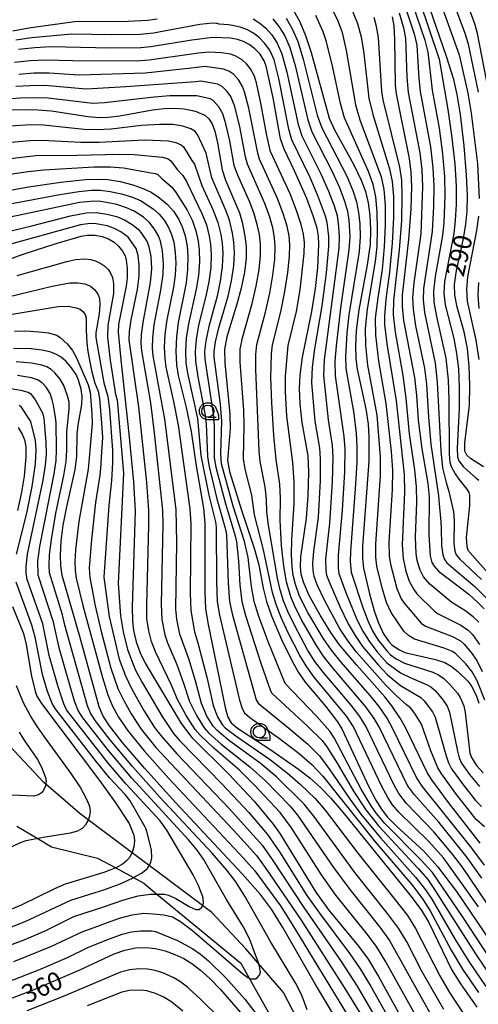
# Model space of a CAD drawing. Extents: x -8000 to -6000, y 96000 to 97500.
# Drawn here: x -6786 to -6692, y 96770 to 96973 of the extents above; entities that cross this region are included whole.
import ezdxf

# ---------------------------------------------------------------- set-up
doc = ezdxf.new("R2010")
doc.units = 0
for name, color, linetype in [('1104000', 7, 'Continuous'), ('2103000', 6, 'Continuous'), ('6331000', 3, 'Continuous'), ('7101000', 4, 'Continuous'), ('7102000', 6, 'Continuous'), ('CLIP_BOX', 4, 'Continuous')]:
    doc.layers.add(name, color=color, linetype=linetype)
doc.styles.add('Dm_Anotation', font='romans.shx', dxfattribs={"bigfont": 'PSCDM.shx'})

# ---------------------------------------------------------------- blocks, each defined once
blk = doc.blocks.new('633100')
at = {"layer": '6331000'}
blk.add_lwpolyline([(0, -0.5), (0.67, -0.5)], dxfattribs=at)
blk.add_circle((0, 0), 0.5, dxfattribs=at)
at = {"layer": 'CLIP_BOX'}
blk.add_lwpolyline([(0.87, -0.3), (0.87, -0.7), (0, -0.7), (-0.074, -0.695), (-0.146, -0.684), (-0.216, -0.666), (-0.282, -0.64), (-0.35, -0.606), (-0.414, -0.564), (-0.469, -0.521), (-0.52, -0.469), (-0.568, -0.408), (-0.608, -0.35), (-0.64, -0.281), (-0.666, -0.214), (-0.686, -0.144), (-0.697, -0.071), (-0.699, 0.003), (-0.695, 0.075), (-0.684, 0.148), (-0.665, 0.216), (-0.64, 0.281), (-0.606, 0.349), (-0.565, 0.412), (-0.522, 0.467), (-0.467, 0.52), (-0.41, 0.568), (-0.349, 0.607), (-0.283, 0.641), (-0.215, 0.665), (-0.148, 0.684), (-0.072, 0.696), (0, 0.7), (0.074, 0.696), (0.147, 0.685), (0.219, 0.666), (0.283, 0.639), (0.355, 0.605), (0.416, 0.562), (0.472, 0.518), (0.525, 0.463), (0.57, 0.407), (0.609, 0.346), (0.646, 0.273)], close=True, dxfattribs=at)

msp = doc.modelspace()

# ---------------------------------------------------------------- linework, layer by layer
at = {"layer": '1104000', "flags": 128}
msp.add_lwpolyline([(-6680.7, 96654.7), (-6698.92, 96694.77), (-6715.42, 96734.04), (-6725.35, 96759.87), (-6731.94, 96772.57), (-6739.65, 96781.57), (-6746.65, 96789.04), (-6773.71, 96809.38), (-6781.25, 96815.87), (-6808.3, 96844.71), (-6813.41, 96848.63), (-6864.55, 96864.71), (-6874.51, 96865.28), (-6880.56, 96863.46), (-6901.69, 96857.62), (-6927.7, 96855.67), (-6965.97, 96860.1), (-7001.72, 96865.96), (-7027.7, 96872.78), (-7054.55, 96883.86), (-7167.44, 96927.87), (-7240.7, 97035.68)], dxfattribs=at)
at = {"layer": '2103000', "flags": 128}
msp.add_lwpolyline([(-6786.77, 96806.83), (-6782.56, 96804.32), (-6779.6, 96802.56), (-6770.13, 96800.22), (-6766.4, 96798.2), (-6762.74, 96796.21), (-6760.66, 96795.08), (-6757.94, 96792.83), (-6749.95, 96786.21), (-6740.68, 96778.61), (-6738.96, 96775.54), (-6733.47, 96765.77)], dxfattribs=at)
at = {"layer": '7101000', "flags": 128}
for points in [[(-6690.8, 96880.76), (-6693.45, 96882.46), (-6694.24, 96883.17), (-6694.61, 96883.98), (-6694.61, 96885.71), (-6693.67, 96893.44), (-6693.56, 96897.49), (-6693.72, 96901.46), (-6694.1, 96905.12), (-6694.78, 96908.57), (-6696.17, 96913.65), (-6696.67, 96916.1), (-6696.74, 96918.28), (-6696.32, 96921.19), (-6694.95, 96927.4), (-6694.39, 96930.61), (-6694.14, 96933.41), (-6694.09, 96936.62), (-6694.25, 96940.82), (-6694.77, 96946.83), (-6695.54, 96953.27), (-6696.2, 96957.42), (-6696.91, 96960.49), (-6698.36, 96965.25), (-6702.4, 96977)], [(-6729.91, 96974.79), (-6728.58, 96972.35), (-6727.37, 96969.55), (-6726.21, 96966.02), (-6722.51, 96952.53), (-6721.4, 96950.11), (-6717.46, 96942.95), (-6715.92, 96939.78), (-6715.05, 96937.42), (-6714.53, 96935.13), (-6714.17, 96932.47), (-6714.01, 96929.57), (-6714.12, 96926.52), (-6714.69, 96922.36), (-6716.39, 96913.05), (-6716.98, 96908.79), (-6717.12, 96905.66), (-6717.03, 96903), (-6716.76, 96900.88), (-6715, 96892.72), (-6714.51, 96889.57), (-6714.34, 96886.91), (-6714.37, 96881.93), (-6715.64, 96864.35), (-6715.68, 96861.91), (-6715.46, 96859.94), (-6714.24, 96854.65), (-6713.26, 96851.12), (-6712.46, 96848.81), (-6711.32, 96846.38), (-6710.25, 96844.8), (-6709.53, 96844.08), (-6708.07, 96843.1), (-6706.95, 96842.57), (-6700.63, 96841.13), (-6698.73, 96840.51), (-6697.41, 96839.76), (-6696.03, 96838.66), (-6694.02, 96836.64), (-6693.2, 96835.55), (-6692.24, 96833.56), (-6691.77, 96832.14)], [(-6709.59, 96973.38), (-6709.2, 96971.54), (-6709.06, 96968.79), (-6708.96, 96959.35), (-6708.75, 96957.55), (-6706.04, 96944.22), (-6705.7, 96941.44), (-6705.62, 96938.47), (-6705.75, 96933.87), (-6706.19, 96927.52), (-6707.5, 96916.11), (-6707.53, 96913.75), (-6707.21, 96910.89), (-6705, 96899.15), (-6704.59, 96895.48), (-6704.2, 96890.36), (-6703.45, 96884.45), (-6702.23, 96877.35), (-6701.93, 96874.62), (-6702.02, 96866.77), (-6701.76, 96862.46), (-6701.38, 96861.07), (-6700.93, 96860.29), (-6700, 96859.27), (-6693.81, 96854.53), (-6691.92, 96852.87), (-6690.61, 96851.51)], [(-6691.49, 96803.34), (-6697.95, 96811.69), (-6701.38, 96816.35), (-6702.33, 96817.83), (-6706.78, 96827.01), (-6707.9, 96829.01), (-6709.61, 96831.58), (-6711.04, 96833.43), (-6716.88, 96840.02), (-6720.37, 96844.16), (-6722.16, 96846.69), (-6724.37, 96850.26), (-6726.63, 96854.31), (-6727.83, 96857.03), (-6728.29, 96858.69), (-6728.44, 96860.16), (-6728.35, 96862.27), (-6727.17, 96870.22), (-6726.83, 96874.8), (-6726.71, 96879.69), (-6726.84, 96883.06), (-6728.08, 96889.86), (-6728.48, 96893.73), (-6728.62, 96896.92), (-6728.47, 96899.66), (-6728, 96903.35), (-6726.09, 96912.75), (-6725.34, 96917.49), (-6724.88, 96921.82), (-6724.61, 96926.49), (-6724.7, 96928.22), (-6725, 96929.87), (-6725.8, 96932.44), (-6727.14, 96936.01), (-6729.63, 96941.67), (-6731.77, 96946.15), (-6732.53, 96948.25), (-6734.04, 96956.69), (-6735.47, 96963.26), (-6735.87, 96964.32), (-6736.74, 96965.71), (-6737.81, 96966.82), (-6738.97, 96967.67), (-6740.16, 96968.3), (-6741.38, 96968.72), (-6742.8, 96968.98), (-6746.42, 96969.14), (-6750.76, 96968.57), (-6759.2, 96967.18), (-6761.27, 96967), (-6767.52, 96966.95), (-6779.8, 96967.18), (-6783.08, 96967.02), (-6786.4, 96966.63)], [(-6787.88, 96954.21), (-6785.07, 96954.34), (-6782.4, 96954.27), (-6779.65, 96954.02), (-6772.14, 96952.87), (-6769.73, 96952.64), (-6767.95, 96952.7), (-6765.56, 96953.01), (-6758.86, 96954.21), (-6756.47, 96954.5), (-6754.31, 96954.57), (-6752.34, 96954.42), (-6750.64, 96954.1), (-6749.9, 96953.9), (-6748.1, 96953.13), (-6747.24, 96952.41), (-6746.58, 96951.39), (-6746.02, 96949.83), (-6745.48, 96947.48), (-6744.54, 96941.86), (-6743.83, 96939.76), (-6740.97, 96933.03), (-6740.4, 96931.12), (-6739.83, 96928.23), (-6739.61, 96926.15), (-6739.62, 96923.73), (-6739.95, 96920.8), (-6740.61, 96917.52), (-6741.48, 96914.23), (-6743.54, 96907.5), (-6744.04, 96904.92), (-6744, 96902.16), (-6742.98, 96891.63), (-6742.91, 96888.64), (-6743.42, 96882.1), (-6743.04, 96879.82), (-6740.55, 96871.88), (-6737.92, 96864.04), (-6737, 96860.57), (-6736.06, 96855.78), (-6735.39, 96853.05), (-6734.4, 96850.13), (-6732.34, 96845.21), (-6730.15, 96840.74), (-6728.83, 96838.44), (-6727.43, 96836.45), (-6723.28, 96831.52), (-6720.78, 96828.3), (-6719.94, 96826.86), (-6714.39, 96814.91), (-6712.92, 96812.15), (-6711.76, 96810.29), (-6710.56, 96808.72), (-6708.75, 96806.85), (-6703.06, 96801.65), (-6700.22, 96798.48), (-6696.33, 96793.37), (-6686.52, 96778.92)], [(-6791.5, 96937.08), (-6784.37, 96938.36), (-6777.71, 96939.35), (-6772.62, 96939.89), (-6770.18, 96939.99), (-6768.02, 96939.87), (-6765.52, 96939.46), (-6762.9, 96938.79), (-6760.65, 96937.99), (-6759.11, 96937.27), (-6757.38, 96936.14), (-6755.85, 96934.84), (-6754.56, 96933.4), (-6753.53, 96931.84), (-6752.72, 96930.14), (-6752.13, 96928.28), (-6751.73, 96926.19), (-6751.59, 96924.1), (-6751.62, 96921.4), (-6751.92, 96918.63), (-6753.55, 96910.46), (-6753.92, 96907.54), (-6754.04, 96904.56), (-6753.9, 96901.76), (-6753.6, 96899.55), (-6751.91, 96893), (-6750.91, 96888.06), (-6749.9, 96881), (-6748.35, 96872.23), (-6748.1, 96869.14), (-6748.12, 96854.85), (-6747.93, 96851.64), (-6747.48, 96848.67), (-6743.9, 96831.2), (-6743.35, 96829.22), (-6742.69, 96828.1), (-6741.38, 96826.96), (-6734.71, 96822.67), (-6728.8, 96818.57), (-6726.42, 96816.68), (-6724.26, 96814.72), (-6722.16, 96812.56), (-6719.7, 96809.7), (-6705.9, 96792.7), (-6703.63, 96789.59), (-6702.04, 96786.98), (-6697.34, 96777.28), (-6695.52, 96774.37), (-6692.14, 96769.57)], [(-6788.86, 96923.31), (-6785.26, 96924.63), (-6778.67, 96926.76), (-6773.53, 96928.23), (-6772.27, 96928.46), (-6770.65, 96928.44), (-6769.2, 96928.16), (-6767.9, 96927.67), (-6766.76, 96927), (-6765.81, 96926.15), (-6765.02, 96925.16), (-6764.5, 96924.2), (-6764.24, 96923.28), (-6764.06, 96921.62), (-6764.08, 96919.61), (-6764.27, 96917.93), (-6765.82, 96910.08), (-6765.89, 96908.51), (-6765.39, 96902.77), (-6763.69, 96887.59), (-6762.76, 96877.7), (-6762.42, 96871.65), (-6763.05, 96851.96), (-6762.99, 96848.98), (-6762.76, 96847.08), (-6762.21, 96844.76), (-6761.37, 96842.47), (-6760.36, 96840.36), (-6752.95, 96827.92), (-6750.79, 96825.03), (-6743.12, 96817.5), (-6737.93, 96811.94), (-6734.01, 96807.24), (-6732.64, 96805.3), (-6725.28, 96793.23), (-6722.63, 96789.6), (-6716.47, 96782.12), (-6714.53, 96779.41), (-6712.38, 96775.88), (-6708.04, 96768.08)], [(-6718.92, 96763.56), (-6725.36, 96774.2), (-6732.05, 96785.97), (-6734.38, 96789.72), (-6736.66, 96792.72), (-6740.44, 96797.03), (-6754.02, 96811.59), (-6760.48, 96818.74), (-6765.07, 96824.07), (-6767.7, 96827.43), (-6768.97, 96829.48), (-6769.79, 96831.39), (-6773.78, 96845.85), (-6777.42, 96858.39), (-6777.7, 96860.36), (-6777.76, 96862.6), (-6777.6, 96865.44), (-6777.2, 96868.77), (-6776.49, 96872.55), (-6774.73, 96880.21), (-6774.39, 96882.87), (-6774.36, 96887.52), (-6774.15, 96889.37), (-6773.39, 96893.58), (-6773.34, 96895.25), (-6773.53, 96896.75), (-6774.05, 96898.62), (-6774.58, 96899.74), (-6775.71, 96901.41), (-6776.63, 96902.47), (-6777.6, 96903.33), (-6778.7, 96903.98), (-6779.99, 96904.46), (-6781.58, 96904.8), (-6783.77, 96905.04), (-6787.47, 96905.15)], [(-6786.5, 96888.86), (-6785.67, 96887.47), (-6785.18, 96886.31), (-6784.9, 96884.96), (-6784.9, 96882.8), (-6785.25, 96878.86), (-6785.77, 96875.53), (-6786.59, 96871.8)], [(-6787.62, 96852.04), (-6785.41, 96846.44), (-6784.86, 96844.23), (-6783.73, 96837.71), (-6783.01, 96834.61), (-6782.61, 96833.55), (-6781.67, 96832.05), (-6769.73, 96816.18), (-6766.59, 96811.8), (-6763.66, 96807.37), (-6762.67, 96804.96), (-6762.53, 96803.76), (-6762.66, 96802.56), (-6763.01, 96801.4), (-6763.56, 96800.37), (-6764.15, 96799.71), (-6765.1, 96798.94), (-6766.36, 96798.21), (-6766.4, 96798.2), (-6768.83, 96797.3), (-6776.84, 96794.84)], [(-6776.84, 96794.84), (-6779.03, 96793.91), (-6785.88, 96790.56), (-6789.29, 96789.09)], [(-6770.95, 96778.56), (-6766.71, 96780.51), (-6764.53, 96781.29), (-6762.35, 96781.76), (-6760.24, 96781.87), (-6758.22, 96781.65), (-6756.22, 96781.13), (-6754.27, 96780.41), (-6752.43, 96779.55), (-6750.73, 96778.54), (-6748.98, 96777.2), (-6747.08, 96775.48), (-6744.87, 96773.21), (-6739.42, 96766.97)], [(-6796.16, 96768.61), (-6790.92, 96770.22), (-6783.54, 96773.03), (-6773.94, 96777.14), (-6770.95, 96778.56)]]:
    msp.add_lwpolyline(points, dxfattribs=at)
at = {"layer": '7102000', "flags": 128}
for points in [[(-6700.48, 96978.83), (-6695.76, 96965.55), (-6694.01, 96957.66), (-6693.32, 96953.52), (-6692.01, 96943.13), (-6691.64, 96935.98)], [(-6705.55, 96976.39), (-6702.87, 96968.57), (-6702.21, 96966.12), (-6701.37, 96958.29), (-6699.9, 96950.5), (-6699.19, 96945.18), (-6698.8, 96940.52), (-6698.71, 96936.54), (-6698.92, 96930.96), (-6699.2, 96928.41), (-6700.71, 96919.91), (-6701.07, 96916.91), (-6700.97, 96914.66), (-6700.45, 96911.73), (-6698.5, 96903.1), (-6698.07, 96898.63), (-6697.91, 96894.52), (-6697.81, 96883.39), (-6697.69, 96881.7), (-6697.43, 96880.8), (-6696.63, 96879.31), (-6695.84, 96878.25), (-6694.23, 96876.15), (-6693.8, 96875.47), (-6693.63, 96874.95), (-6693.66, 96872.78), (-6694.36, 96866.19), (-6694.24, 96864.38), (-6694.01, 96863.63), (-6685.72, 96854.23)], [(-6703.97, 96976.69), (-6699.92, 96964.69), (-6698.11, 96954.32), (-6697.33, 96949.02), (-6696.7, 96943.14), (-6696.43, 96938.53), (-6696.42, 96934.73), (-6696.58, 96931.47), (-6696.91, 96928.77), (-6698.78, 96918.88), (-6698.91, 96916.48), (-6698.63, 96914.14), (-6696.91, 96907.21), (-6696.3, 96904.11), (-6695.95, 96900.9), (-6695.76, 96897.08), (-6695.77, 96892.82), (-6696.21, 96884.55), (-6696.15, 96882.84), (-6695.84, 96881.98), (-6694.93, 96880.82), (-6694.06, 96880), (-6692.26, 96878.44), (-6691.76, 96878.01)], [(-6691.82, 96957.89), (-6693.89, 96967.77), (-6694.62, 96970.13), (-6697.4, 96977.67)], [(-6688.9, 96954.03), (-6692.01, 96969.98), (-6692.57, 96971.95), (-6694.49, 96977.14)], [(-6721.87, 96974.97), (-6720.76, 96972.55), (-6719.87, 96970.15), (-6719, 96966.48), (-6717.09, 96955.26), (-6716.18, 96952.21), (-6711.84, 96940.45), (-6711.28, 96937.84), (-6711.01, 96934.63), (-6710.98, 96930.49), (-6711.19, 96926.06), (-6711.61, 96921.39), (-6712.53, 96915.55), (-6713.03, 96911.39), (-6713, 96907.85), (-6712.4, 96902.52), (-6710.84, 96893.82), (-6709.78, 96883.91), (-6709.52, 96880.1), (-6709.57, 96876), (-6710.22, 96865.31), (-6710.15, 96862.43), (-6709.93, 96860.72), (-6708.61, 96855.74), (-6707.71, 96853.63), (-6707.12, 96852.71), (-6703.6, 96848.59), (-6702.72, 96848), (-6697.15, 96845.82), (-6695.54, 96844.96), (-6694.75, 96844.3), (-6693.3, 96842.56), (-6692.17, 96840.93), (-6691.05, 96838.66)], [(-6717.92, 96975.05), (-6716.68, 96972.02), (-6715.97, 96969.25), (-6715.42, 96965.86), (-6714.38, 96956.62), (-6713.57, 96953.26), (-6710.13, 96942.13), (-6709.55, 96939.47), (-6709.3, 96936.39), (-6709.28, 96932.05), (-6709.56, 96926.83), (-6710.13, 96920.82), (-6710.88, 96915.29), (-6711.16, 96911.76), (-6711.12, 96910.05), (-6710.68, 96906.07), (-6708.75, 96894.38), (-6707.09, 96879.18), (-6707.03, 96875.54), (-6707.48, 96864.72), (-6707.3, 96861.87), (-6706.73, 96859.32), (-6706.05, 96857.26), (-6705.14, 96855.51), (-6704.46, 96854.66), (-6700.92, 96851.13), (-6700.27, 96850.58), (-6695.41, 96848.17), (-6693.9, 96847.14), (-6693.04, 96846.28), (-6691.58, 96844.21)], [(-6707.12, 96976.08), (-6705.04, 96969.86), (-6704.51, 96967.56), (-6704.1, 96960.66), (-6703.83, 96958.04), (-6701.68, 96946.63), (-6701.2, 96942.3), (-6701.02, 96938.51), (-6701.08, 96934.34), (-6701.35, 96929.19), (-6703.14, 96917.5), (-6703.22, 96915.12), (-6702.92, 96912.52), (-6700.7, 96902.1), (-6700.29, 96898.2), (-6699.56, 96884.03), (-6699.23, 96880.57), (-6698.46, 96877.53), (-6697.94, 96875.71), (-6696.95, 96871.53), (-6696.79, 96869.75), (-6696.88, 96864.97), (-6696.68, 96863.38), (-6696.4, 96862.65), (-6695.66, 96861.75), (-6691.22, 96857.55)], [(-6787.57, 96970.47), (-6784.28, 96971.14), (-6774.86, 96972.4), (-6763.83, 96972.47), (-6759.86, 96972.69), (-6757.9, 96972.97)], [(-6738.13, 96972.95), (-6736.81, 96972.11), (-6735.54, 96971.06), (-6734.32, 96969.69), (-6733.2, 96967.98), (-6732.23, 96965.78), (-6731.21, 96962.01), (-6728.87, 96951.21), (-6728.13, 96948.88), (-6724.26, 96941.09), (-6722.66, 96937.52), (-6721.51, 96934.5), (-6720.9, 96932.47), (-6720.57, 96930.18), (-6720.43, 96928.16), (-6720.5, 96925.77), (-6723.57, 96902.8), (-6723.66, 96899.56), (-6722.71, 96890.43), (-6721.92, 96885.17), (-6721.79, 96882.76), (-6721.9, 96877.69), (-6722.46, 96869.18), (-6723.26, 96861.77), (-6723.21, 96859.42), (-6723.04, 96858.5), (-6722.55, 96857.1), (-6720.32, 96852.01), (-6718.6, 96848.46), (-6717.2, 96846.02), (-6715.63, 96843.78), (-6712.46, 96840), (-6710.53, 96837.93), (-6707.85, 96835.79), (-6703.67, 96833.31), (-6702.98, 96832.62), (-6701.3, 96830.35), (-6700.73, 96829.26), (-6698.47, 96821.27), (-6697.95, 96819.84), (-6697.33, 96818.64), (-6695.11, 96815.52), (-6692.4, 96812.11), (-6691.19, 96810.83)], [(-6734.12, 96972.96), (-6732.85, 96971.39), (-6731.66, 96969.44), (-6730.61, 96967.04), (-6729.54, 96963.35), (-6726.91, 96952.17), (-6726.1, 96949.7), (-6721.99, 96941.71), (-6720.41, 96938.27), (-6719.36, 96935.47), (-6718.78, 96933.36), (-6718.5, 96931.51), (-6718.3, 96928.13), (-6718.44, 96925.42), (-6720.19, 96913.39), (-6721.11, 96905.69), (-6721.36, 96902.52), (-6721.26, 96899.51), (-6719.51, 96887.01), (-6719.33, 96884.47), (-6719.37, 96879.71), (-6719.87, 96871.86), (-6720.69, 96862.61), (-6720.66, 96859.92), (-6720.5, 96858.78), (-6719.07, 96854.89), (-6716.82, 96849.35), (-6715.62, 96846.95), (-6714.32, 96844.88), (-6712.69, 96842.76), (-6710.65, 96840.4), (-6707.83, 96838.37), (-6705.86, 96837.38), (-6702.38, 96835.93), (-6701.58, 96835.46), (-6700.66, 96834.64), (-6699.06, 96832.71), (-6698.28, 96831.54), (-6697.74, 96830.26), (-6696.13, 96822.22), (-6695.76, 96820.84), (-6695.3, 96819.78), (-6693.67, 96817.42), (-6691.63, 96814.94)], [(-6731.38, 96973.09), (-6730.12, 96970.9), (-6728.99, 96968.29), (-6727.88, 96964.68), (-6724.96, 96953.12), (-6724.06, 96950.52), (-6718.88, 96940.6), (-6717.62, 96937.66), (-6716.89, 96935.33), (-6716.47, 96933.14), (-6716.23, 96930.75), (-6716.16, 96928.1), (-6716.38, 96925.06), (-6718.48, 96912.03), (-6718.88, 96908.3), (-6719.15, 96903.51), (-6719.06, 96900.98), (-6717.44, 96891.74), (-6716.96, 96887.65), (-6716.82, 96884.93), (-6716.84, 96881.74), (-6717.08, 96877.17), (-6718.15, 96863.33), (-6718.17, 96861.28), (-6717.96, 96859.06), (-6715.62, 96851.82), (-6714.53, 96848.96), (-6713.54, 96846.9), (-6712.43, 96845.11), (-6710.69, 96842.87), (-6709.93, 96842.08), (-6708.73, 96841.26), (-6707.03, 96840.36), (-6701.21, 96838.49), (-6700.02, 96837.94), (-6698.95, 96837.18), (-6697.71, 96836), (-6696.14, 96834.17), (-6695.58, 96833.26), (-6694.85, 96831.55), (-6694.55, 96830.2), (-6693.57, 96821.85), (-6693.27, 96820.93), (-6692.24, 96819.31), (-6690.85, 96817.78)], [(-6690.51, 96832.71), (-6692.06, 96836.69), (-6693.1, 96838.58), (-6694.39, 96840.24), (-6696.46, 96842.31), (-6697.18, 96842.77), (-6698.89, 96843.47), (-6704.95, 96845.32), (-6706.23, 96846.07), (-6707.14, 96846.91), (-6709.79, 96850.76), (-6710.72, 96852.86), (-6711.63, 96855.86), (-6712.7, 96860.33), (-6712.92, 96862.17), (-6712.95, 96864.82), (-6711.99, 96878.95), (-6711.97, 96882.85), (-6712.63, 96891.4), (-6714.59, 96901.71), (-6714.97, 96905.79), (-6715.03, 96909.21), (-6714.62, 96913.19), (-6712.97, 96923.04), (-6712.68, 96926.13), (-6712.56, 96929.64), (-6712.64, 96933.24), (-6712.95, 96936.34), (-6713.46, 96938.84), (-6714.45, 96941.55), (-6719.37, 96952.58), (-6720.21, 96955.52), (-6721.78, 96962.93), (-6723.07, 96968.26), (-6723.72, 96970.27), (-6725.23, 96973.66)], [(-6691.75, 96848.79), (-6692.88, 96849.9), (-6694.62, 96851.2), (-6697.27, 96852.83), (-6701.79, 96856.61), (-6703.1, 96858.1), (-6703.8, 96859.48), (-6704.41, 96861.51), (-6704.63, 96862.95), (-6704.75, 96866.28), (-6704.49, 96873.47), (-6704.53, 96876.63), (-6704.89, 96880.15), (-6705.99, 96887.59), (-6706.67, 96894.93), (-6707.31, 96899.53), (-6708.91, 96908.51), (-6709.29, 96912.13), (-6709.23, 96915.03), (-6708.07, 96925.43), (-6707.6, 96931.46), (-6707.48, 96936.41), (-6707.59, 96939.78), (-6707.98, 96942.42), (-6711.4, 96956.31), (-6711.67, 96957.99), (-6712.4, 96969.11), (-6712.79, 96971.4), (-6713.29, 96973.21)], [(-6708.13, 96974.19), (-6707.2, 96971.15), (-6706.81, 96968.99), (-6706.57, 96960.98), (-6706.29, 96957.8), (-6703.86, 96945.42), (-6703.45, 96941.87), (-6703.32, 96938.49), (-6703.68, 96928.71), (-6705.11, 96918.61), (-6705.4, 96915.53), (-6705.27, 96913.21), (-6704.73, 96909.8), (-6702.9, 96901.09), (-6702.52, 96897.77), (-6702.09, 96890.98), (-6701.59, 96885.44), (-6700.03, 96874.79), (-6699.87, 96873.17), (-6699.55, 96869.42), (-6699.49, 96868.13), (-6699.41, 96864.56), (-6699.17, 96862.64), (-6698.79, 96861.66), (-6698.29, 96860.98), (-6692.51, 96856.04), (-6689.93, 96853.5)], [(-6690.54, 96806.65), (-6692.27, 96808.16), (-6696.54, 96813.62), (-6699.35, 96817.49), (-6700.14, 96818.83), (-6701.58, 96822.28), (-6703.56, 96827.83), (-6704.9, 96830.02), (-6705.76, 96831.16), (-6706.64, 96831.78), (-6708.73, 96833.68), (-6710.9, 96835.92), (-6716.94, 96842.68), (-6718.78, 96845.09), (-6720.38, 96847.57), (-6723.41, 96853.21), (-6724.96, 96856.48), (-6725.58, 96858.22), (-6725.8, 96859.4), (-6725.85, 96860.94), (-6725.69, 96863.31), (-6724.74, 96870.41), (-6724.31, 96877.94), (-6724.28, 96882.43), (-6724.44, 96884.59), (-6725.4, 96890.14), (-6726.06, 96898.06), (-6725.98, 96901.27), (-6725.49, 96905.03), (-6723.94, 96913.88), (-6723.07, 96920.67), (-6722.56, 96926.13), (-6722.57, 96928.19), (-6722.9, 96931.06), (-6723.26, 96932.35), (-6724.9, 96936.76), (-6726.52, 96940.47), (-6730.17, 96948.06), (-6730.82, 96950.26), (-6732.88, 96960.68), (-6733.85, 96964.52), (-6734.74, 96966.52), (-6735.79, 96967.99), (-6736.96, 96969.17), (-6738.19, 96970.06), (-6739.44, 96970.74), (-6740.81, 96971.24), (-6742.39, 96971.58), (-6743.25, 96971.7), (-6745.16, 96971.88), (-6745.56, 96971.99), (-6745.73, 96972.04), (-6746.51, 96972.1), (-6749.1, 96971.79), (-6758.64, 96970.03), (-6761.41, 96969.77), (-6767.21, 96969.69), (-6775.42, 96969.79), (-6783.68, 96969.08), (-6786.98, 96968.55)], [(-6690.55, 96798.76), (-6693.37, 96802.58), (-6703.39, 96815.06), (-6704.58, 96816.81), (-6709.46, 96826.96), (-6710.62, 96829.05), (-6712.23, 96831.42), (-6714.08, 96833.72), (-6720.08, 96840.56), (-6722.06, 96843.02), (-6723.76, 96845.5), (-6726.89, 96850.81), (-6728.63, 96854.12), (-6729.44, 96856.54), (-6729.91, 96858.41), (-6730.15, 96860.24), (-6730.27, 96862.62), (-6730.2, 96865.84), (-6729.73, 96873.12), (-6729.71, 96877.69), (-6730.02, 96881.65), (-6731.23, 96891.17), (-6731.52, 96896.28), (-6731.5, 96899.41), (-6730.93, 96905.75), (-6729.27, 96912.71), (-6728.48, 96917.17), (-6727.66, 96924.69), (-6727.62, 96926.94), (-6727.79, 96928.64), (-6728.25, 96930.63), (-6729.21, 96933.54), (-6730.55, 96936.95), (-6734.55, 96945.64), (-6735.32, 96948.94), (-6736.55, 96955.63), (-6737.48, 96959.8), (-6737.9, 96961.17), (-6738.69, 96962.71), (-6739.51, 96963.73), (-6740.41, 96964.51), (-6741.83, 96965.33), (-6742.81, 96965.67), (-6744.66, 96965.97), (-6747.24, 96966.14), (-6749.4, 96965.89), (-6750.8, 96965.7), (-6759.53, 96964.49), (-6762.17, 96964.26), (-6775.3, 96964.3), (-6780.77, 96964.46), (-6783.99, 96964.32), (-6787.24, 96963.95)], [(-6691.12, 96796.08), (-6694.13, 96800.36), (-6699.96, 96807.61), (-6704.99, 96813.26), (-6706.38, 96815.18), (-6712.25, 96827.22), (-6713.25, 96828.98), (-6714.95, 96831.4), (-6721.92, 96839.53), (-6723.75, 96841.87), (-6725.36, 96844.31), (-6728.25, 96849.41), (-6729.68, 96852.2), (-6730.39, 96853.98), (-6731.29, 96857.07), (-6731.86, 96860.32), (-6732.33, 96864.58), (-6732.61, 96869.8), (-6732.54, 96874.33), (-6732.69, 96877.18), (-6733.43, 96882.24), (-6733.92, 96887.23), (-6734.34, 96893.93), (-6734.52, 96899.16), (-6734.38, 96904.03), (-6734.16, 96905.85), (-6732.46, 96912.66), (-6731.61, 96916.84), (-6731.02, 96920.76), (-6730.68, 96924.1), (-6730.61, 96926.45), (-6730.77, 96928.28), (-6731.19, 96930.28), (-6732.01, 96932.93), (-6733.16, 96935.97), (-6736.85, 96944.12), (-6737.2, 96945.34), (-6739.06, 96954.57), (-6739.92, 96957.95), (-6740.33, 96959.07), (-6741.09, 96960.36), (-6742.1, 96961.48), (-6743.15, 96962.2), (-6744.24, 96962.62), (-6748.06, 96963.14), (-6749.71, 96962.96), (-6750.84, 96962.83), (-6760.35, 96961.82), (-6773.91, 96961.38), (-6780.07, 96961.79), (-6783.26, 96961.78), (-6786.36, 96961.54)], [(-6683.89, 96781.82), (-6695.11, 96798.35), (-6697.14, 96801.04), (-6701.01, 96805.65), (-6706.59, 96811.46), (-6708.17, 96813.55), (-6709.13, 96815.22), (-6714.98, 96827.41), (-6716.2, 96829.4), (-6717.96, 96831.74), (-6723.76, 96838.5), (-6725.45, 96840.73), (-6726.95, 96843.12), (-6729.61, 96848.01), (-6731.04, 96850.98), (-6731.91, 96853.21), (-6732.59, 96855.46), (-6733.13, 96857.85), (-6735.01, 96868.78), (-6735.32, 96871.44), (-6735.39, 96874.1), (-6735.68, 96876.67), (-6736.72, 96881.83), (-6736.91, 96883.99), (-6737.61, 96900.79), (-6737.62, 96903.9), (-6737.4, 96905.95), (-6735.64, 96912.62), (-6734.75, 96916.52), (-6734.1, 96920.23), (-6733.7, 96923.51), (-6733.6, 96925.97), (-6733.74, 96927.93), (-6734.12, 96929.92), (-6734.81, 96932.33), (-6735.76, 96934.99), (-6739.32, 96943.03), (-6739.72, 96944.55), (-6740.91, 96950.75), (-6741.95, 96954.91), (-6742.76, 96956.98), (-6743.49, 96958.01), (-6744.47, 96958.99), (-6745.42, 96959.49), (-6748.89, 96960.14), (-6750.03, 96960.02), (-6750.89, 96959.96), (-6764.33, 96958.95), (-6772.51, 96958.47), (-6781.02, 96959.22), (-6784, 96959.21), (-6786.98, 96959.01)], [(-6691.8, 96790.22), (-6699.02, 96800.28), (-6702.05, 96803.67), (-6708.19, 96809.67), (-6709.47, 96811.22), (-6710.47, 96812.7), (-6711.71, 96814.98), (-6717.48, 96827.22), (-6718.86, 96829.38), (-6725.6, 96837.48), (-6727.14, 96839.59), (-6728.55, 96841.93), (-6730.97, 96846.61), (-6732.4, 96849.75), (-6733.43, 96852.43), (-6734.17, 96854.93), (-6736.01, 96863.68), (-6737.84, 96870.88), (-6738.41, 96874.91), (-6739.79, 96880.28), (-6740.13, 96882.48), (-6739.99, 96889.27), (-6740.1, 96892.4), (-6740.82, 96902.32), (-6740.8, 96904.95), (-6740.33, 96907.31), (-6738.32, 96914.41), (-6737.5, 96917.96), (-6736.9, 96921.38), (-6736.62, 96924.28), (-6736.63, 96926.57), (-6736.86, 96928.56), (-6737.3, 96930.62), (-6737.96, 96932.86), (-6738.85, 96935.24), (-6741.39, 96940.95), (-6742.04, 96942.81), (-6742.94, 96947.85), (-6743.76, 96951.39), (-6744.42, 96953.43), (-6745.2, 96954.89), (-6746.38, 96956.14), (-6746.97, 96956.48), (-6749.71, 96957.14), (-6750.35, 96957.09), (-6750.93, 96957.09), (-6755.27, 96957.09), (-6758.52, 96956.87), (-6768.7, 96955.68), (-6771.12, 96955.56), (-6780.34, 96956.62), (-6783.2, 96956.74), (-6786.03, 96956.67), (-6788.9, 96956.43)], [(-6689.45, 96779.63), (-6694.93, 96787.98), (-6701.28, 96797.28), (-6703.66, 96799.9), (-6711.07, 96807.37), (-6712.79, 96809.43), (-6713.91, 96811.02), (-6715.95, 96814.45), (-6721.46, 96825.01), (-6722.39, 96826.35), (-6725.12, 96829.45), (-6731.55, 96836.18), (-6735.16, 96844.93), (-6737.07, 96850.16), (-6737.92, 96853.05), (-6738.47, 96856.12), (-6739.17, 96862.08), (-6739.91, 96865.39), (-6742.23, 96872.65), (-6744.69, 96881.36), (-6744.81, 96883.47), (-6744.57, 96890.16), (-6744.9, 96893.67), (-6746.18, 96903.33), (-6746.17, 96904.49), (-6745.88, 96906.46), (-6745.18, 96909.35), (-6743.3, 96915.89), (-6742.58, 96919.06), (-6742.11, 96922.15), (-6741.98, 96924.82), (-6742.1, 96927.02), (-6742.38, 96928.89), (-6743.03, 96931.56), (-6743.68, 96933.41), (-6746.63, 96940.27), (-6747.82, 96945.33), (-6749.57, 96949.15), (-6750.17, 96949.83), (-6750.97, 96950.32), (-6752.58, 96950.87), (-6754.7, 96951.2), (-6757.37, 96951.23), (-6761.1, 96951), (-6767.33, 96950.24), (-6770.31, 96950.09), (-6772.88, 96950.21), (-6781.3, 96951.09), (-6783.91, 96951.12), (-6788.09, 96950.89)], [(-6789.41, 96947.44), (-6784.09, 96947.92), (-6781.53, 96948), (-6773.61, 96947.56), (-6769.84, 96947.58), (-6760.48, 96948.04), (-6755.53, 96947.83), (-6754.06, 96947.51), (-6752.98, 96947.05), (-6752.46, 96946.62), (-6750.76, 96943.8), (-6750.21, 96943.03), (-6748.71, 96938.68), (-6746.42, 96933.72), (-6745.4, 96931.05), (-6744.78, 96928.58), (-6744.51, 96926.81), (-6744.39, 96924.64), (-6744.49, 96921.96), (-6744.91, 96918.95), (-6745.58, 96915.9), (-6747.27, 96909.63), (-6747.89, 96906.73), (-6748.14, 96904.51), (-6748.11, 96902.93), (-6746.39, 96891.7), (-6746.19, 96889.28), (-6746.17, 96882.61), (-6745.86, 96880.69), (-6743.92, 96873.42), (-6741.9, 96866.75), (-6741.58, 96865.32), (-6741.18, 96861.32), (-6740.89, 96856.46), (-6740.46, 96853.04), (-6739.74, 96850.19), (-6736.58, 96840.33), (-6734.61, 96834.63), (-6734.33, 96834.16), (-6726.95, 96827.37), (-6723.99, 96824.41), (-6722.98, 96823.15), (-6720.87, 96819.79), (-6717.51, 96813.99), (-6715.01, 96810.18), (-6712.36, 96806.87), (-6704.22, 96798.1), (-6702.25, 96795.82), (-6701.1, 96794.19), (-6692.43, 96780.53), (-6688.69, 96775.06)], [(-6790.54, 96943.95), (-6782.82, 96944.86), (-6774.34, 96944.9), (-6765.64, 96945.14), (-6762.65, 96945.08), (-6756.77, 96944.47), (-6755.64, 96944.13), (-6755.08, 96943.73), (-6753.76, 96941.97), (-6752.6, 96940.73), (-6751.88, 96939.5), (-6748.69, 96932.91), (-6747.77, 96930.55), (-6747.18, 96928.26), (-6746.92, 96926.6), (-6746.79, 96924.46), (-6746.87, 96921.78), (-6747.25, 96918.85), (-6747.86, 96915.91), (-6749.37, 96909.91), (-6749.9, 96907), (-6750.11, 96904.53), (-6750.04, 96902.54), (-6749.55, 96899.26), (-6748.09, 96891.74), (-6747.84, 96889.6), (-6747.55, 96882.86), (-6747.27, 96881.12), (-6745.6, 96874.19), (-6743.89, 96868.11), (-6743.66, 96866.85), (-6743.3, 96856.8), (-6742.99, 96853.04), (-6742.41, 96850.22), (-6737.52, 96832.83), (-6737.12, 96832.14), (-6730.79, 96826.97), (-6726.99, 96823.74), (-6724.49, 96821.3), (-6722.36, 96818.43), (-6718.22, 96812.33), (-6715.99, 96809.29), (-6711.98, 96804.41), (-6704.78, 96796.3), (-6702.71, 96793.74), (-6701.41, 96791.78), (-6696.59, 96783.5), (-6693.77, 96778.95), (-6690.27, 96773.81)], [(-6790.46, 96940.63), (-6784.46, 96941.52), (-6781.21, 96941.87), (-6770.83, 96942.5), (-6767.52, 96942.5), (-6764.83, 96942.3), (-6759.12, 96941.27), (-6758.22, 96941.13), (-6757.77, 96940.91), (-6756.89, 96940.02), (-6754.99, 96938.43), (-6754.1, 96937.39), (-6751.72, 96933.57), (-6750.65, 96931.39), (-6749.92, 96929.36), (-6749.44, 96927.21), (-6749.24, 96925.43), (-6749.19, 96922.98), (-6749.38, 96920.17), (-6749.84, 96917.32), (-6751.46, 96910.18), (-6751.91, 96907.27), (-6752.07, 96904.54), (-6751.97, 96902.15), (-6751.68, 96900.04), (-6749.58, 96890.71), (-6748.93, 96883.11), (-6747.28, 96874.96), (-6745.88, 96869.47), (-6745.74, 96868.38), (-6745.71, 96857.13), (-6745.52, 96853.04), (-6745.08, 96850.25), (-6740.94, 96832.73), (-6740.44, 96831.03), (-6739.9, 96830.12), (-6738.8, 96829.14), (-6732.75, 96824.82), (-6728.7, 96821.74), (-6726.01, 96819.45), (-6723.85, 96817.08), (-6713.06, 96803.59), (-6705.34, 96794.5), (-6703.17, 96791.67), (-6701.73, 96789.38), (-6697.42, 96781.26), (-6695.11, 96777.38), (-6691.84, 96772.55)], [(-6790.82, 96934.4), (-6777.9, 96936.84), (-6774, 96937.46), (-6771.41, 96937.68), (-6769.55, 96937.69), (-6767.55, 96937.45), (-6765.2, 96936.96), (-6762.94, 96936.24), (-6761.19, 96935.5), (-6758.63, 96933.82), (-6757.46, 96932.74), (-6756.46, 96931.51), (-6755.54, 96930), (-6754.92, 96928.55), (-6754.48, 96926.98), (-6754.16, 96924.86), (-6754.08, 96922.67), (-6754.2, 96920.2), (-6754.53, 96917.74), (-6755.89, 96911.01), (-6756.31, 96908.06), (-6756.45, 96905.37), (-6756.34, 96903.05), (-6756.1, 96901.26), (-6754.52, 96894.24), (-6753.6, 96889.32), (-6751.16, 96872.11), (-6750.97, 96869.06), (-6751.1, 96854.74), (-6751, 96851.23), (-6750.24, 96846.83), (-6749.5, 96844.54), (-6747.6, 96837.19), (-6746.35, 96831.62), (-6745.5, 96829.34), (-6744.53, 96827.76), (-6743.89, 96827.06), (-6741.74, 96825.37), (-6734.58, 96820.45), (-6731.08, 96817.75), (-6728.38, 96815.36), (-6725.42, 96812.49), (-6723.34, 96810.07), (-6716.63, 96801.28), (-6708.92, 96791.68), (-6706.44, 96788.41), (-6704.73, 96785.74), (-6699.78, 96776), (-6697.75, 96772.6), (-6696.73, 96770.99), (-6694.55, 96767.71)], [(-6698.96, 96769.11), (-6699.99, 96770.83), (-6703.37, 96776.84), (-6706.55, 96782.98), (-6708.27, 96785.84), (-6710.49, 96788.82), (-6717.22, 96797.29), (-6725.65, 96808.87), (-6727.63, 96811.31), (-6733.35, 96816.93), (-6736.7, 96819.75), (-6743.24, 96824.53), (-6745.61, 96826.55), (-6746.37, 96827.41), (-6747.66, 96829.46), (-6748.8, 96832.05), (-6750.04, 96836.73), (-6751.4, 96841.24), (-6753.23, 96846.35), (-6753.84, 96849.41), (-6754.04, 96851.49), (-6753.85, 96865.18), (-6753.98, 96872), (-6756.29, 96890.59), (-6758.7, 96903.61), (-6758.84, 96905.19), (-6758.8, 96907.32), (-6758.5, 96910.01), (-6757.11, 96917.1), (-6756.66, 96920.4), (-6756.58, 96922.56), (-6756.78, 96925.21), (-6757.22, 96927.19), (-6757.64, 96928.3), (-6758.43, 96929.67), (-6759.54, 96931.11), (-6760.73, 96932.18), (-6762.59, 96933.38), (-6764.18, 96934.1), (-6766.2, 96934.76), (-6768.3, 96935.2), (-6769.98, 96935.41), (-6771.51, 96935.4), (-6773.88, 96935.15), (-6785.16, 96932.74), (-6790.13, 96931.71)], [(-6790.87, 96928.62), (-6783.69, 96930.39), (-6775.68, 96932.45), (-6772.48, 96933.04), (-6770.42, 96933.13), (-6768.15, 96932.79), (-6766.28, 96932.28), (-6764.64, 96931.61), (-6763, 96930.62), (-6761.79, 96929.67), (-6761.01, 96928.73), (-6759.98, 96927.1), (-6759.59, 96926.03), (-6759.2, 96924.07), (-6759.08, 96921.53), (-6759.31, 96918.68), (-6760.86, 96910.5), (-6761.19, 96907.95), (-6761.25, 96906.23), (-6761.1, 96904.67), (-6759.29, 96893.93), (-6758.48, 96887.74), (-6756.79, 96871.88), (-6756.71, 96868.9), (-6757.06, 96852.47), (-6756.92, 96849.35), (-6756.32, 96846.19), (-6755.77, 96844.56), (-6753.87, 96840.05), (-6752.48, 96836.26), (-6751.25, 96832.47), (-6749.81, 96829.58), (-6748.21, 96827.06), (-6747.34, 96826.05), (-6744.74, 96823.69), (-6738.82, 96819.05), (-6735.63, 96816.12), (-6730.51, 96810.9), (-6729.01, 96809.08), (-6721.62, 96798.3), (-6718.24, 96793.75), (-6712.08, 96786.03), (-6710.1, 96783.26), (-6703.4, 96771.17), (-6700.34, 96765.71)], [(-6691.84, 96932.38), (-6692.25, 96929.4), (-6694.1, 96919.88), (-6694.28, 96917.27), (-6694.15, 96914.84), (-6692.36, 96906.8), (-6691.73, 96902.83)], [(-6704.45, 96767.3), (-6710.87, 96778.91), (-6712.78, 96782.02), (-6714.89, 96784.84), (-6721.13, 96792.59), (-6724.11, 96796.81), (-6730.28, 96806.45), (-6732.59, 96809.63), (-6737.91, 96815.3), (-6740.94, 96818.35), (-6746.24, 96822.84), (-6749.06, 96825.54), (-6750.05, 96826.72), (-6751.97, 96829.7), (-6753.7, 96832.89), (-6754.92, 96835.8), (-6758.21, 96842.72), (-6759.07, 96844.81), (-6759.63, 96847.04), (-6759.99, 96849.54), (-6760.05, 96852.22), (-6759.58, 96868.82), (-6759.61, 96871.77), (-6760.04, 96877.51), (-6761.66, 96893.12), (-6763.66, 96906.9), (-6763.59, 96908.59), (-6763.23, 96911), (-6761.96, 96917.27), (-6761.62, 96919.98), (-6761.59, 96922.33), (-6761.82, 96924.23), (-6762.22, 96925.71), (-6763.87, 96928.04), (-6765.38, 96929.13), (-6766.66, 96929.82), (-6768.2, 96930.36), (-6770.41, 96930.8), (-6771.7, 96930.83), (-6773.66, 96930.54), (-6787.79, 96926.64)], [(-6786.69, 96920.11), (-6776.48, 96923.04), (-6774.69, 96923.43), (-6772.81, 96923.57), (-6771.54, 96923.42), (-6770.44, 96923.11), (-6769.46, 96922.64), (-6768.63, 96922.03), (-6767.92, 96921.28), (-6767.39, 96920.48), (-6767.09, 96919.75), (-6766.89, 96918.52), (-6766.88, 96916.44), (-6768.04, 96909.91), (-6768.13, 96907.39), (-6767.55, 96902.7), (-6766.47, 96895.66), (-6766.15, 96894.52), (-6764.81, 96879.45), (-6765.93, 96856.74), (-6765.4, 96850.11), (-6764.86, 96846.8), (-6764.02, 96843.18), (-6762.39, 96839.06), (-6761, 96836.39), (-6756.85, 96829.36), (-6754.52, 96825.91), (-6753.24, 96824.36), (-6744.57, 96815.53), (-6739.05, 96809.63), (-6735.17, 96805.08), (-6732.75, 96801.55), (-6727.1, 96792.53), (-6724.52, 96788.88), (-6718.25, 96780.54), (-6716.16, 96777.47), (-6714.01, 96773.97), (-6710.07, 96766.91)], [(-6788.52, 96915.72), (-6779.5, 96917.92), (-6775.85, 96918.64), (-6774.2, 96918.65), (-6772.75, 96918.4), (-6771.61, 96917.92), (-6770.71, 96917.19), (-6770.06, 96916.3), (-6769.77, 96915.47), (-6769.65, 96914.09), (-6769.79, 96912.26), (-6770.48, 96908.32), (-6770.5, 96907.36), (-6768.86, 96898.05), (-6768.03, 96895.24), (-6767.72, 96892.55), (-6767.09, 96884.19), (-6767.09, 96881.56), (-6767.3, 96877.93), (-6767.85, 96872.78), (-6768.89, 96858.07), (-6767.75, 96849.95), (-6765.7, 96841.17), (-6764.42, 96837.75), (-6763.2, 96835.14), (-6760.62, 96830.62), (-6758.41, 96827.15), (-6757.16, 96825.45), (-6753.86, 96821.67), (-6743, 96810.38), (-6736.32, 96802.91), (-6734.21, 96799.93), (-6727.74, 96790.08), (-6720.02, 96778.95), (-6716.73, 96773.85), (-6713.3, 96767.95)], [(-6691.69, 96913.38), (-6691.85, 96916.04), (-6691.74, 96918.72)], [(-6788.94, 96911.95), (-6778.24, 96913.75), (-6776.17, 96913.81), (-6774.52, 96913.52), (-6773.76, 96913.2), (-6773.16, 96912.71), (-6772.73, 96912.12), (-6772.5, 96911.36), (-6772.48, 96909.59), (-6772.48, 96908.92), (-6772.37, 96906.29), (-6772.17, 96904.48), (-6771.4, 96900.56), (-6770.69, 96897.98), (-6770.02, 96896.34), (-6769.72, 96894.81), (-6769.32, 96889.77), (-6769.11, 96886.79), (-6769.4, 96882.74), (-6769.5, 96881.34), (-6769.7, 96879.05), (-6770.57, 96873.4), (-6771.41, 96865.78), (-6771.85, 96859.89), (-6771.74, 96857.96), (-6770.62, 96852.13), (-6769.47, 96847.12), (-6767.42, 96839.32), (-6765.96, 96835.15), (-6764.76, 96832.64), (-6763.23, 96829.92), (-6761.15, 96826.76), (-6758.14, 96823.01), (-6741.29, 96805.01), (-6737.47, 96800.75), (-6735.66, 96798.31), (-6728.28, 96787.43), (-6719.41, 96773.59), (-6716.24, 96768.38)], [(-6787.21, 96908.67), (-6785.12, 96908.76), (-6783.97, 96908.72), (-6781.38, 96908.5), (-6780.21, 96908.34), (-6778.51, 96907.85), (-6777.81, 96907.41), (-6776.42, 96906.07), (-6775.3, 96904.71), (-6774.45, 96903.22), (-6772.1, 96897.66), (-6771.67, 96896.14), (-6771.32, 96891.69), (-6771.24, 96889.67)], [(-6727.02, 96769.01), (-6727.84, 96771.24), (-6728.28, 96772.31), (-6729.34, 96774.44), (-6734.49, 96782.96), (-6739.84, 96792.38), (-6741.71, 96795.37), (-6743.53, 96797.77), (-6746.55, 96801.22), (-6757.43, 96812.88), (-6762.95, 96819.06), (-6767.62, 96824.64), (-6770.44, 96828.26), (-6771.57, 96830.05), (-6772.23, 96831.59), (-6776.85, 96848.15), (-6777.35, 96850.28), (-6780.01, 96858.92), (-6780.1, 96860.43), (-6780.03, 96862.65), (-6779.65, 96865.82), (-6778.73, 96871.22), (-6777.06, 96878.96), (-6776.59, 96881.83), (-6776.46, 96884.2), (-6776.46, 96888), (-6775.98, 96892.63), (-6776.01, 96894.05), (-6776.32, 96895.41), (-6777.07, 96897.5), (-6777.87, 96898.83), (-6778.94, 96900.13), (-6779.72, 96900.81), (-6780.6, 96901.34), (-6781.63, 96901.72), (-6783.74, 96902.12), (-6786.89, 96902.39)], [(-6787.35, 96778.93), (-6779.76, 96782.01), (-6773.31, 96785.07), (-6769.74, 96786.37), (-6768.34, 96786.89), (-6765.64, 96787.88), (-6763.04, 96788.54), (-6760.64, 96788.87), (-6758.72, 96788.8), (-6756.52, 96788.59), (-6754.77, 96788.17), (-6753.07, 96787.19), (-6750.61, 96785.33), (-6740.29, 96776.39), (-6739.23, 96775.64), (-6738.96, 96775.54), (-6738.54, 96775.39), (-6737.69, 96775.39), (-6737.35, 96775.56), (-6736.86, 96776.11), (-6736.65, 96776.75), (-6736.84, 96777.96), (-6737.14, 96778.89), (-6738.02, 96781.25), (-6738.63, 96782.93), (-6738.96, 96783.73), (-6740.22, 96786.15), (-6743.62, 96791.72), (-6748.39, 96800.04), (-6749.67, 96801.9), (-6751.36, 96803.95), (-6763.08, 96816.68), (-6767.87, 96822.35), (-6773.19, 96829.1), (-6774.17, 96830.61), (-6774.92, 96832.52), (-6778, 96843.27), (-6779.23, 96848.77), (-6782.36, 96858.48), (-6782.43, 96861.37), (-6782.04, 96864.34), (-6779.07, 96879.31), (-6778.67, 96882.07), (-6778.56, 96884.26), (-6778.68, 96889.86), (-6778.79, 96890.91), (-6779.24, 96893.47), (-6779.47, 96894.54), (-6779.87, 96895.88), (-6780.7, 96897.15), (-6781.53, 96898.06), (-6782.49, 96898.69), (-6783.72, 96899.09), (-6786.58, 96899.53)], [(-6791.41, 96781.13), (-6785.21, 96783.44), (-6780.94, 96785.26), (-6775.04, 96788.2), (-6770.4, 96789.72), (-6768.71, 96790.29), (-6764.72, 96791.64), (-6761.78, 96792.48), (-6759.25, 96792.83), (-6757.94, 96792.83), (-6756.39, 96792.82), (-6755.56, 96792.62), (-6754.04, 96791.93), (-6751.33, 96790.26), (-6749.94, 96789.69), (-6749.27, 96789.66), (-6748.68, 96790.12), (-6748.36, 96790.96), (-6748.42, 96791.98), (-6748.57, 96792.48), (-6749.01, 96793.5), (-6749.42, 96794.61), (-6749.64, 96795.15), (-6750.48, 96796.76), (-6755.93, 96806.02), (-6757.27, 96807.88), (-6764.25, 96815.48), (-6767.89, 96819.72), (-6776.51, 96830.74), (-6777.11, 96831.97), (-6778.26, 96835.51), (-6780.07, 96841.92), (-6781.42, 96848.46), (-6784.6, 96857.61), (-6784.83, 96858.9), (-6784.84, 96860.28), (-6784.56, 96862.76), (-6781.35, 96878), (-6780.87, 96881.08), (-6780.68, 96883.38), (-6780.73, 96885.86), (-6781.16, 96890.73), (-6781.35, 96891.64), (-6783.02, 96894.79), (-6783.75, 96895.62), (-6784.39, 96896.05), (-6785.57, 96896.39), (-6788.75, 96896.95)], [(-6786.82, 96862.81), (-6784.71, 96871.2), (-6783.58, 96876.72), (-6782.92, 96881.37), (-6782.77, 96884.36), (-6782.91, 96886.18), (-6783.84, 96890.09), (-6785.87, 96893.1), (-6786.28, 96893.4)], [(-6771.24, 96889.67), (-6771.68, 96884.95), (-6771.82, 96883.28), (-6772.1, 96880.25), (-6774.02, 96869.49), (-6774.67, 96863.66), (-6774.81, 96861.24), (-6774.75, 96859.45), (-6774.53, 96857.87), (-6773.15, 96852.22), (-6769.14, 96837.39), (-6768.06, 96833.84), (-6767.08, 96831.52), (-6765.84, 96829.23), (-6763.88, 96826.37), (-6760.58, 96822.33), (-6755.49, 96816.65), (-6740.04, 96800.14), (-6737.82, 96797.62), (-6732.56, 96790.42), (-6730.17, 96786.7), (-6717.97, 96766.65)], [(-6789.53, 96785.41), (-6785.02, 96787.18), (-6775.66, 96791.58), (-6770.65, 96793.17), (-6768.89, 96793.73), (-6765.51, 96794.94), (-6762.96, 96796.09), (-6762.74, 96796.21), (-6761.08, 96797.12), (-6759.93, 96798.06), (-6759.43, 96798.93), (-6759.22, 96799.38), (-6759.01, 96800.29), (-6759.05, 96801.96), (-6760.01, 96805.74), (-6760.22, 96806.3), (-6760.33, 96806.57), (-6763.47, 96812.01), (-6764.46, 96813.31), (-6767.66, 96816.78), (-6770.36, 96820.05), (-6778.68, 96830.76), (-6779.45, 96831.93), (-6780.43, 96834.53), (-6781.48, 96838.01), (-6782.98, 96845.74), (-6783.65, 96848.17), (-6786.92, 96857.04)], [(-6792.99, 96800.14), (-6786.03, 96803.47), (-6784.86, 96803.87), (-6781.31, 96804.57), (-6775.71, 96805.41), (-6774.21, 96805.82), (-6773.28, 96806.38), (-6772.46, 96807.22), (-6772.02, 96808.04), (-6771.74, 96808.97), (-6771.63, 96809.93), (-6771.75, 96810.88), (-6772.33, 96812.33), (-6773.75, 96814.92), (-6775.58, 96817.67), (-6781.03, 96825.17), (-6782.51, 96827.26), (-6783.97, 96829.49), (-6785.4, 96832.16), (-6786.81, 96835.66)], [(-6786.24, 96826.18), (-6785.51, 96824.9), (-6784.82, 96823.89), (-6782.52, 96820.54), (-6781.69, 96818.96), (-6780.83, 96816.81), (-6780.74, 96816.09), (-6780.87, 96815.13), (-6781.24, 96814.25), (-6781.71, 96813.66), (-6782.32, 96813.23), (-6783.29, 96813), (-6790.68, 96813.36)], [(-6788.77, 96774.7), (-6782.26, 96777.27), (-6776.32, 96779.79), (-6772.13, 96781.81), (-6769.29, 96782.97), (-6768.06, 96783.47), (-6765.08, 96784.58), (-6763.14, 96785.05), (-6761.22, 96785.29), (-6759.08, 96785.27), (-6758.24, 96785.12), (-6753.74, 96783.28), (-6750.59, 96781.59), (-6748.97, 96780.47), (-6747.31, 96779.11), (-6743.74, 96775.59), (-6739.87, 96771.2), (-6736.61, 96767.03)], [(-6745.03, 96767.27), (-6748.96, 96771.21), (-6751.59, 96773.63), (-6753.1, 96774.77), (-6754.47, 96775.59), (-6756.72, 96776.59), (-6758.31, 96777.09), (-6759.91, 96777.39), (-6761.62, 96777.46), (-6763.52, 96777.26), (-6765.41, 96776.78), (-6777.24, 96771.77), (-6784.69, 96768.78)], [(-6752.63, 96768.7), (-6754.88, 96770.59), (-6756.52, 96771.63), (-6758.21, 96772.38), (-6759.99, 96772.89), (-6761.24, 96773.04), (-6763.6, 96772.96), (-6765.18, 96772.64), (-6772.32, 96769.83)]]:
    msp.add_lwpolyline(points, dxfattribs=at)

# ---------------------------------------------------------------- block references
at = {"layer": '6331000', "xscale": 2.5, "yscale": 2.5, "zscale": 2.5}
for p in [(-6747.46, 96892.22), (-6736.87, 96826.21)]:
    msp.add_blockref('633100', p, dxfattribs=at)

# ---------------------------------------------------------------- texts
at = {"layer": '7101000', "style": 'Dm_Anotation'}
for s, rotation, p in [('290', 77, (-6694.89, 96919.68)), ('360', 24, (-6784.7, 96770.25))]:
    msp.add_text(s, height=3.75, rotation=rotation, dxfattribs=at).set_placement(p)

doc.saveas('drawing.dxf')
